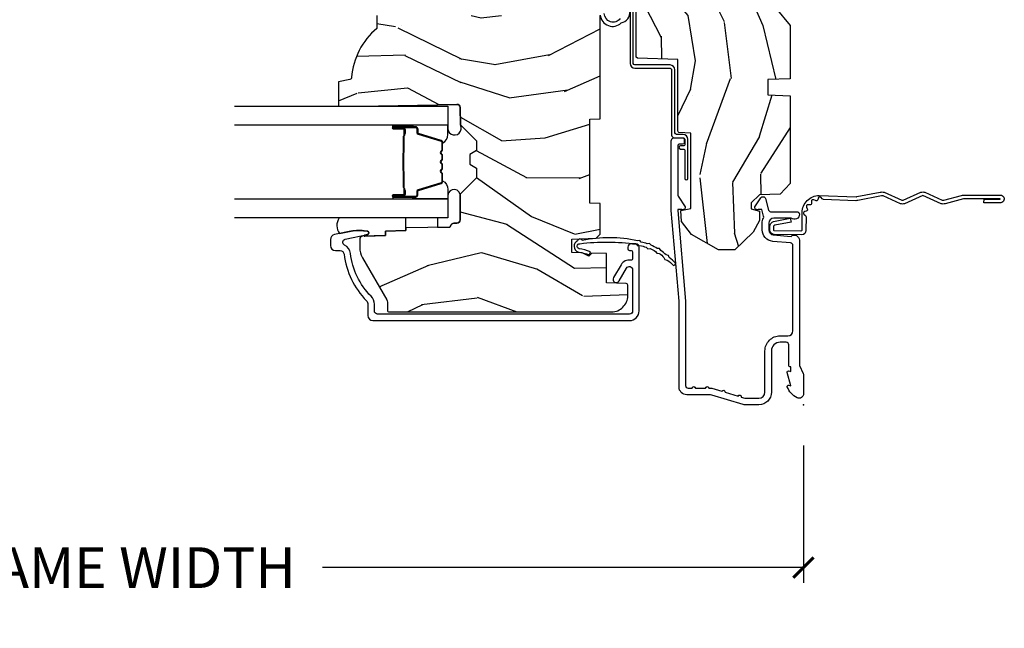
# Model space of a CAD drawing. Units: inches. Extents: x 1 to 131, y 0 to 64.
# Drawn here: x 55 to 61, y 52 to 56 of the extents above; entities that cross this region are included whole.
import ezdxf

# ---------------------------------------------------------------- set-up
doc = ezdxf.new("R2010")
doc.units = ezdxf.units.IN
doc.header["$LTSCALE"] = 0.1875
doc.header["$MEASUREMENT"] = 0
doc.layers.get('Defpoints').update_dxf_attribs({"color": 253})
for name, color, linetype in [('ZP-ANNO-DIMS-DWNLD', 2, 'Continuous'), ('ZP-SECT-ACCS', 165, 'Continuous'), ('ZP-SECT-ALUM', 63, 'Continuous'), ('ZP-SECT-GLAS', 153, 'Continuous'), ('ZP-SECT-SEAL', 8, 'Continuous'), ('ZP-SECT-WDHA', 11, 'Continuous'), ('ZP-SECT-WOOD', 104, 'Continuous'), ('ZP-SECT-WSTP', 40, 'Continuous')]:
    doc.layers.add(name, color=color, linetype=linetype)
doc.layers.add('ZP-ANNO-NPLT', color=7, linetype='Continuous', plot=False)
doc.styles.get("Standard").update_dxf_attribs({"font": 'arial.ttf'})
doc.dimstyles.new('Frame Make Height and Width', dxfattribs={"dimtxt": 0.25, "dimasz": 0.125, "dimexe": 0.09375, "dimexo": 0.25, "dimgap": 0.0875, "dimtad": 0, "dimdec": 4, "dimzin": 10, "dimdsep": 46, "dimlunit": 5, "dimtxsty": 'Standard', "dimblk1": 'ARCHTICK', "dimblk2": 'ARCHTICK', "dimsah": 1, "dimcen": 0.09, "dimclrd": 256, "dimclre": 256, "dimclrt": 255, "dimadec": 3, "dimazin": 2, "dimtfac": 0.75, "dimtdec": 4, "dimtofl": 0, "dimtmove": 2, "dimatfit": 3, "dimfxl": 1, "dimfrac": 2, "dimtolj": 1, "dimtzin": 0, "dimlwd": -1, "dimlwe": -1, "dimarcsym": 0})

# ---------------------------------------------------------------- blocks, each defined once
blk = doc.blocks.new('CS AS RES C CM ROG (11-16 IG) V J H S')
at = {"layer": 'ZP-SECT-WDHA'}
h = blk.add_hatch(dxfattribs=at)
h.set_pattern_fill('WOOD3', color=256, scale=2, angle=163, style=0, pattern_type=2)
h.set_pattern_definition([(158.2364, (4.229829508301804, -0.6757319148462173), (20.45396798290167, -8.344771374467806), [0.2408319999999999, -23.84235799999998]), (174.3099, (4.006163800965126, -0.586436610593502), (-8.235181511295936, 0.4263690944681484), [0.3059419999999999, -9.892097999999997]), (208, (3.701730071892853, -0.5561033845344668), (-0.5847435903937086, -1.91261010378108), [0.226274, -2.602152]), (209.8476, (3.501941838183128, -0.6623326727329087), (-35.54768828883149, -20.50272857977593), [0.4386340000000001, -43.42478999999999]), (175.9946, (3.12149146588294, -0.8806386832242623), (18.38297247813528, -1.437476743240211), [0.266834, -26.416494]), (163, (2.855309927049177, -0.8620003253541312), (-2.497352921371544, -1.327866102480597), [0.5, -1.5]), (153.5376999999999, (2.377157549067675, -0.7158144729927614), (8.978306718050995, -4.836323452587549), [0.24331, -11.922214]), (157.2893999999999, (4.071948787751523, -1.192136483066256), (16.6287403265194, -7.175302374271583), [0.200998, -19.898754]), (163, (3.886535270653368, -1.114536047002452), (-2.497352921371544, -1.327866102480597), [0.3, -1.7]), (191.3008, (3.599643843864456, -1.026824535585632), (-24.54716094300747, -5.043499394239721), [0.295296, -29.23434999999999]), (215.125, (3.310072568652884, -1.084690558192541), (10.57415813511433, 7.224071108844611), [0.45607, -22.347438]), (202.2893999999999, (2.93705342328306, -1.347096193016874), (-14.3993751268171, -6.054586024953077), [0.2842539999999999, -28.14108799999999]), (169.3402, (2.674039470121087, -1.454909274051217), (-15.88561928555968, 2.765334394382427), [0.362216, -17.748554]), (151.1113, (2.318074889785492, -1.387907650589554), (25.02229161617255, -13.92425483963839), [0.38833, -38.444646]), (156.2902000000001, (3.890678330823419, -1.785045431763343), (-16.62874768410002, 7.175289077572956), [0.3423439999999981, -33.89213999999976]), (166.3664999999999, (3.577229581984909, -1.647386861919088), (-31.18650071420278, 7.443263674111074), [0.3405879999999999, -33.71818599999999]), (196.6901, (3.246238530863024, -1.567106577432618), (4.409962367830814, 0.7431255040166734), [0.3605559999999999, -6.850547999999998]), (210.4896, (2.900872763129555, -1.670656017208408), (-25.55825994297176, -15.19129255384614), [0.325576, -32.232064]), (177.9314, (2.620316507684236, -1.83584738360053), (-22.79293410148564, 0.6943551067665475), [0.310484, -30.737866]), (163, (2.310035344517501, -1.824640252660756), (-2.497352921371544, -1.327866102480597), [0.24, -1.759999999999999]), (150.0053999999999, (2.080522203086374, -1.754471043527296), (-16.04400167334359, 9.087905524651102), [0.266834, -26.416494]), (163, (3.736326939210442, -0.1693178408906917), (-2.497352921371544, -1.327866102480597), [0, -2]), (26.15240000000001, (3.380850096123978, -0.3743451903572392), (-36.87554735843706, -18.00538888531859), [0.4386339999999985, -43.42478999999979]), (9.565100000000024, (3.189835720003486, -2.093622221005674), (2.497352076502218, 1.327869099233074), [0.178886, -4.293249999999998]), (351.1301, (3.366234217335403, -2.063897313284272), (12.0603996767767, -1.595852046107204), [0.2828419999999999, -13.859292]), (319.8014, (3.645694417193965, -2.107509200368113), (8.393559450670804, -6.748938448303023), [0.152316, -15.07923]), (189.5651, (3.380850096123978, -0.3743451903572392), (-2.497352076502219, -1.327869099233074), [0.223605999999999, -4.24852999999997]), (169.7098, (3.160351974459103, -0.4115013250089917), (17.79822734718652, -3.350093459302553), [0.3423439999999999, -33.89214]), (152.8752999999999, (2.823513489242756, -0.3503471356417833), (-30.7601241373409, 15.67848221527703), [0.5688579999999999, -56.31699199999999]), (152.6952, (4.294151283340795, -0.465344868534352), (-10.89091849633435, 5.421060729349781), [0.223605999999999, -22.13707199999988]), (178.5241, (4.095459105217841, -0.3627709032568305), (22.79293551970828, -0.6943538178398186), [0.37363, -36.989452]), (205.8789, (3.721952222598872, -0.3531475651529448), (31.88084594068392, 15.34964888471388), [0.3821, -37.827846]), (197.6951999999999, (3.378170247701319, -0.5199227243809688), (-23.21929303946757, -7.540852312839229), [0.316228, -31.306548]), (172.4623, (3.076904104300837, -0.6160409372264084), (-10.14779136076372, 1.011111546693648), [0.364966, -11.80056]), (156.4180999999999, (2.715092089870779, -0.5681654088839992), (31.344885410924, -13.76583238823936), [0.5234499999999995, -51.82155999999996]), (154.8699, (4.147965430979439, -0.9434972465158679), (10.89091361125098, -5.421068605812715), [0.2828419999999999, -13.859292]), (174.3099, (3.8918949674987, -0.8233809789549795), (-8.235181511295936, 0.4263690944681484), [0.3059419999999999, -9.892097999999997]), (205.5104, (3.587461238426413, -0.7930477528959444), (26.88614988798455, 12.69389479119331), [0.3255759999999984, -32.23206399999979]), (208, (3.293626321956281, -0.933265590074356), (-0.5847435903937086, -1.91261010378108), [0.367696, -2.460732]), (180.3539999999999, (2.968970442177976, -1.105888183396835), (27.20289793979688, 0.0487620292280626), [0.335262, -33.190848]), (159.6335000000001, (2.633715749797545, -1.107959713481861), (30.01700107381327, -11.26852463519537), [0.3405879999999984, -33.71818599999979]), (145.8972999999999, (2.314419566864557, -0.9894272387568676), (-17.37187083675603, 11.58525502309056), [0.2720299999999999, -26.930912]), (154.2538, (4.001779578618055, -1.421649624497391), (-12.80351945054413, 6.005821017315287), [0.2630579999999981, -26.04283399999988]), (177.9314, (3.764835210256592, -1.307380791030958), (-22.79293410148564, 0.6943551067665475), [0.310484, -30.737866]), (195.0053999999999, (3.454554047089857, -1.296173660091177), (11.31727641611973, 2.814114219735264), [0.3773599999999999, -18.490604]), (212.8991, (3.090062184237126, -1.393875665772512), (28.64036637139408, 18.43175097613516), [0.49679, -49.18217999999999]), (178.9454, (2.67294341453433, -1.663712527527188), (8.235181634652655, -0.4263644116476298), [0.291204, -14.269016]), (156.991, (2.381788346486857, -1.658352830681863), (-18.54135163249375, 7.760042155334037), [0.3820999999999997, -37.82784599999997]), (139.8013999999999, (2.030087407409808, -1.508999392648703), (-8.393559450670804, 6.748938448303024), [0.152316, -15.07923]), (153.5376999999999, (3.826356555784428, -1.995432478075208), (8.978306718050995, -4.836323452587549), [0.24331, -11.922214]), (173.008, (3.608538282542212, -1.887011078703231), (-22.20819262847394, 2.606951578708766), [0.345254, -34.18010000000001]), (200.4054, (3.265852363231402, -1.844982984455285), (-30.71134915766887, -11.52445423798903), [0.4280179999999982, -42.37384999999976]), (192.0546, (3.44943551242153, -0.0816063294738712), (-15.72724097270063, -3.557234008732985), [0.205912, -20.385348]), (173.7842999999999, (3.248063485875917, -0.1246098982200792), (32.35598179133584, -3.618064673815965), [0.4275519999999985, -42.32756599999979]), (155.875, (2.823025751993625, -0.0783181627135718), (12.80352490518391, -6.005810314090467), [0.4837359999999984, -15.64077999999995])])
edge = h.paths.add_edge_path()
edge.add_arc((4.389056198952257, -1.124999999998919), 0.1250000000010647, 270.0000000005341, 334.8498358746474)
edge.add_arc((5.181103620340646, -1.496868097944869), 0.7499999999977609, 107.4283039733489, 154.8498358749635, ccw=False)
edge.add_arc((4.937776250990179, -0.7217046584437128), 0.0624571182462919, 287.4154132025502, 360.6464405105027)
edge.add_line((5.000229394034459, -0.7209999999999895), (5.000250000001368, -0.0309999999999704))
edge.add_line((5.000250000001368, -0.0309999999999775), (4.969250000001377, 2.84e-14))
edge.add_line((4.969250000001377, 1.42e-14), (4.438250000001371, 0))
edge.add_line((4.438250000001371, 0), (4.434921417707609, -0.0809999990008308))
edge.add_line((4.434921417707609, -0.0809999990008237), (4.244000000000905, -0.0809999999999889))
edge.add_line((4.244000000000905, -0.0809999999999889), (4.234999999999086, -0.09699999999998))
edge.add_line((4.234999999999086, -0.09699999999998), (4.172000000000789, -0.09699999999998))
edge.add_line((4.172000000000789, -0.09699999999998), (4.162999999998955, -0.0809999999999889))
edge.add_line((4.162999999998955, -0.0809999999999889), (4.040350214322057, -0.0809999990008237))
edge.add_line((4.040350214322057, -0.0809999990008237), (3.962096613590201, -0.2959999999999638))
edge.add_line((3.962096613590201, -0.2959999999999638), (3.914403386412541, -0.2959999999999638))
edge.add_line((3.914403386412541, -0.2959999999999638), (3.836149785680699, -0.0809999990008237))
edge.add_line((3.836149785680699, -0.0809999990008237), (2.947282930714518, -0.0809999990008237))
edge.add_line((2.947282930714518, -0.0809999990008237), (2.871763963070716, -0.1709999999999638))
edge.add_line((2.871763963070716, -0.1709999999999638), (2.439507823335897, -0.1709999999999638))
edge.add_line((2.439507823335897, -0.1709999999999638), (2.332250000001604, -0.0809999999999889))
edge.add_line((2.332250000001604, -0.0809999999999889), (2.005069066192245, -0.0809999999999889))
edge.add_line((2.005069066192245, -0.0809999999999889), (2.000250000001269, -0.2189999999999657))
edge.add_line((2.000250000001269, -0.2189999999999657), (1.906250000002128, -0.2189999999999657))
edge.add_line((1.906250000002128, -0.2189999999999657), (1.901430933811152, -0.0809999999999889))
edge.add_line((1.901430933811152, -0.0809999999999889), (1.361160109751235, -0.0809999999999889))
edge.add_line((1.361160109751235, -0.0809999999999889), (1.296996340954446, -0.1429622312750212))
edge.add_line((1.296996340954446, -0.1429622312750212), (1.29256008431761, -0.2700000000009481))
edge.add_line((1.29256008431761, -0.2700000000009481), (1.242560084316519, -0.3216024576007612))
edge.add_line((1.242560084316519, -0.3216024576007612), (1.206605420733307, -0.321602457600747))
edge.add_line((1.206605420733307, -0.321602457600747), (1.191190997646597, -0.2699999999999818))
edge.add_line((1.191190997646597, -0.2699999999999818), (1.134131723421727, -0.269999999999996))
edge.add_line((1.134131723421727, -0.269999999999996), (1.061622111372653, -0.3086869719710705))
edge.add_line((1.061622111372653, -0.3086869719710705), (0.9532293940344622, -0.4220000000000113))
edge.add_line((0.9532293940344622, -0.4220000000000113), (0.953229394034464, -0.5235500000000215))
edge.add_line((0.9532293940344622, -0.5235500000000286), (1.048250000002152, -0.6897999999999698))
edge.add_line((1.048250000002152, -0.6897999999999627), (1.12825000000215, -0.7502214903220477))
edge.add_line((1.12825000000215, -0.7502214903220477), (1.196532032304897, -0.7537999999999841))
edge.add_line((1.196532032304897, -0.7537999999999841), (1.207250000002144, -0.6937999999999535))
edge.add_line((1.207250000002144, -0.6937999999999535), (1.671750000002145, -0.6937999999999535))
edge.add_line((1.671750000002145, -0.6937999999999535), (1.675586249445668, -0.7669999999999391))
edge.add_arc((1.690678198063192, -0.7589080513824343), 0.0171244429253089, 208.1991648361514, 241.8008351638481)
edge.add_line((1.682586249445673, -0.7739999999999441), (2.123250000002141, -0.7739999999999441))
edge.add_line((2.123250000002141, -0.7739999999999441), (2.131910350836104, -1.021999999999934))
edge.add_line((2.131910350836104, -1.021999999999934), (2.138910350836109, -1.028999999999939))
edge.add_line((2.138910350836109, -1.028999999999939), (2.527676065901456, -1.028999999999939))
edge.add_line((2.527676065901456, -1.028999999999939), (2.556250000002204, -1.093000000000017))
edge.add_line((2.556250000002204, -1.093000000000017), (2.805767439191495, -1.092999999999989))
edge.add_line((2.805767439191495, -1.092999999999989), (2.811250000000963, -1.249999999999985))
edge.add_line((2.811250000000963, -1.249999999999985), (3.123684362372241, -1.249999999999985))
edge.add_line((3.123684362372241, -1.249999999999985), (3.12916692318171, -1.092999999999989))
edge.add_line((3.12916692318171, -1.092999999999989), (3.531485413592545, -1.092999999999989))
edge.add_line((3.531485413592545, -1.092999999999989), (3.533650501300453, -1.030999999999977))
edge.add_line((3.533650501300453, -1.030999999999977), (3.670684895338435, -1.030999999999977))
edge.add_line((3.670684895338435, -1.030999999999977), (3.677250000002782, -0.8429999999999893))
edge.add_line((3.677250000002782, -0.8429999999999893), (3.882229394034464, -0.8430000000000035))
edge.add_line((3.882229394034464, -0.8430000000000035), (3.882229394034464, -0.8330000000000055))
edge.add_line((3.882229394034464, -0.8330000000000126), (3.992229394034449, -0.8330000000000126))
edge.add_line((3.992229394034449, -0.8330000000000126), (3.992229394034449, -0.8430000000000177))
edge.add_line((3.992229394034449, -0.8430000000000177), (4.067250000002184, -0.8429999999999964))
edge.add_line((4.067250000002186, -0.8429999999999893), (4.073815104666518, -1.030999999999977))
edge.add_line((4.073815104666518, -1.030999999999977), (4.178805517824311, -1.030999999999977))
edge.add_line((4.178805517824311, -1.030999999999977), (4.185485413591177, -1.222287187078876))
edge.add_line((4.185485413591177, -1.222287187078876), (4.233485413591861, -1.249999999999985))
edge.add_line((4.233485413591861, -1.249999999999985), (4.389056198953422, -1.249999999999985))
h = blk.add_hatch(dxfattribs=at)
h.set_pattern_fill('WOOD3', color=256, scale=2, angle=73, pattern_type=2)
h.set_pattern_definition([(68.23640000000003, (0.5829015660239918, -5.691433307266123), (-8.34477137446781, -20.45396798290167), [0.240832, -23.842358]), (84.30990000000001, (0.6721968702767072, -5.467767599929452), (0.42636909446815, 8.235181511295936), [0.305942, -9.892097999999997]), (118, (0.7025300963357495, -5.163333870857176), (-1.912610103781079, 0.5847435903937088), [0.226274, -2.602152]), (119.8476, (0.5963008081373005, -4.963545637147454), (-20.50272857977592, 35.5476882888315), [0.4386339999999995, -43.42478999999992]), (85.9946, (0.3779947976459539, -4.583095264847266), (-1.437476743240215, -18.38297247813528), [0.2668339999999994, -26.41649399999997]), (73, (0.3966331555160849, -4.316913726013513), (-1.327866102480597, 2.497352921371544), [0.5, -1.5]), (63.53769999999998, (0.5428190078774549, -3.838761348031994), (-4.836323452587551, -8.978306718050995), [0.24331, -11.922214]), (67.28939999999999, (0.0664969978039523, -5.533552586715845), (-7.175302374271586, -16.6287403265194), [0.200998, -19.898754]), (73, (0.1440974338677563, -5.348139069617694), (-1.327866102480597, 2.497352921371544), [0.3, -1.7]), (101.3008, (0.231808945284584, -5.061247642828782), (-5.043499394239715, 24.54716094300748), [0.295296, -29.23435]), (125.125, (0.1739429226776679, -4.77167636761721), (7.224071108844608, -10.57415813511433), [0.45607, -22.347438]), (112.2894, (-0.0884627121466508, -4.398657222247376), (-6.054586024953073, 14.3993751268171), [0.2842539999999995, -28.14108799999997]), (79.34020000000001, (-0.1962757931810017, -4.135643269085417), (2.76533439438243, 15.88561928555967), [0.362216, -17.748554]), (61.11129999999999, (-0.1292741697193378, -3.779678688749811), (-13.92425483963839, -25.02229161617254), [0.38833, -38.444646]), (66.29019999999998, (-0.5264119508931345, -5.352282129787749), (7.175289077572959, 16.62874768410002), [0.342344, -33.89214000000001]), (76.3665, (-0.3887533810488719, -5.038833380949228), (7.44326367411108, 31.18650071420278), [0.340588, -33.718186]), (106.6901, (-0.3084730965624089, -4.707842329827339), (0.7431255040166725, -4.409962367830814), [0.360556, -6.850547999999999]), (120.4895999999999, (-0.4120225363381849, -4.362476562093881), (-15.19129255384613, 25.55825994297176), [0.325576, -32.232064]), (87.9314, (-0.577213902730307, -4.081920306648559), (0.6943551067665528, 22.79293410148564), [0.310484, -30.737866]), (73, (-0.5660067717905406, -3.771639143481827), (-1.327866102480597, 2.497352921371544), [0.24, -1.759999999999999]), (60.00539999999999, (-0.4958375626570728, -3.5421260020507), (9.087905524651106, 16.04400167334359), [0.266834, -26.416494]), (73, (1.089315639979531, -5.197930738174772), (-1.327866102480597, 2.497352921371544), [0, -2]), (296.1524, (0.884288290512984, -4.842453895088304), (-18.00538888531858, 36.87554735843706), [0.4386340000000001, -43.42478999999999]), (279.5651, (-0.8349887401354578, -4.651439518967819), (1.327869099233074, -2.497352076502218), [0.1788859999999997, -4.29324999999999]), (261.1301, (-0.8052638324140559, -4.827838016299725), (-1.595852046107206, -12.06039967677669), [0.282842, -13.859292]), (229.8014, (-0.8488757194978973, -5.107298216158284), (-6.748938448303023, -8.393559450670804), [0.152316, -15.07923]), (99.56509999999996, (0.884288290512984, -4.842453895088304), (-1.327869099233074, 2.497352076502219), [0.2236059999999999, -4.248529999999998]), (79.7098, (0.8471321558612316, -4.621955773423422), (-3.350093459302556, -17.79822734718652), [0.342344, -33.89214000000001]), (62.87529999999996, (0.9082863452284328, -4.285117288207082), (15.67848221527704, 30.76012413734089), [0.568858, -56.316992]), (62.69520000000002, (0.7932886123358572, -5.755755082305128), (5.421060729349783, 10.89091849633434), [0.223606, -22.137072]), (88.5241, (0.8958625776133857, -5.557062904182167), (-0.6943538178398221, -22.79293551970828), [0.37363, -36.989452]), (115.8789, (0.9054859157172643, -5.183556021563202), (15.34964888471387, -31.88084594068392), [0.3821, -37.827846]), (107.6952, (0.7387107564892404, -4.839774046665638), (-7.540852312839224, 23.21929303946757), [0.316228, -31.306548]), (82.4623, (0.6425925436438149, -4.538507903265159), (1.01111154669365, 10.14779136076372), [0.364966, -11.80056]), (66.41809999999998, (0.6904680719862171, -4.176695888835102), (-13.76583238823937, -31.34488541092399), [0.52345, -51.82155999999999]), (64.86989999999992, (0.3151362343543411, -5.609569229943758), (-5.421068605812717, -10.89091361125097), [0.282842, -13.859292]), (84.30990000000001, (0.4352525019152296, -5.353498766463019), (0.42636909446815, 8.235181511295936), [0.305942, -9.892097999999997]), (115.5104, (0.4655857279742719, -5.049065037390743), (12.6938947911933, -26.88614988798455), [0.325576, -32.232064]), (118, (0.3253678907958601, -4.755230120920614), (-1.912610103781079, 0.5847435903937088), [0.367696, -2.460732]), (90.35399999999986, (0.1527452974733876, -4.430574241142309), (0.0487620292280573, -27.20289793979688), [0.335262, -33.190848]), (69.63350000000003, (0.1506737673883549, -4.095319548761867), (-11.26852463519538, -30.01700107381326), [0.340588, -33.718186]), (55.89729999999996, (0.2692062421133414, -3.776023365828891), (11.58525502309056, 17.37187083675603), [0.27203, -26.930912]), (64.2538, (-0.1630161436271749, -5.463383377582388), (6.005821017315287, 12.80351945054413), [0.263058, -26.042834]), (87.9314, (-0.048747310160735, -5.226439009220911), (0.6943551067665528, 22.79293410148564), [0.310484, -30.737866]), (105.0054, (-0.0375401792209687, -4.916157846054179), (2.814114219735262, -11.31727641611973), [0.37736, -18.490604]), (122.8991, (-0.135242184902296, -4.551665983201463), (18.43175097613515, -28.64036637139408), [0.49679, -49.18217999999999]), (88.94539999999999, (-0.4050790466569652, -4.134547213498649), (-0.4263644116476313, -8.235181634652655), [0.291204, -14.269016]), (66.99100000000001, (-0.3997193498116473, -3.843392145451183), (7.760042155334039, 18.54135163249375), [0.3821, -37.827846]), (49.80139999999996, (-0.2503659117784878, -3.491691206374138), (6.748938448303025, 8.393559450670802), [0.152316, -15.07923]), (63.53769999999998, (-0.7367989972049998, -5.287960354748747), (-4.836323452587551, -8.978306718050995), [0.24331, -11.922214]), (83.008, (-0.6283775978330084, -5.070142081506528), (2.60695157870877, 22.20819262847393), [0.345254, -34.18010000000001]), (110.4054, (-0.586349503585069, -4.727456162195732), (-11.52445423798903, 30.71134915766887), [0.428018, -42.37384999999999]), (102.0546, (1.177027151396345, -4.911039311385863), (-3.557234008732981, 15.72724097270063), [0.205912, -20.385348]), (83.78429999999999, (1.134023582650129, -4.709667284840243), (-3.618064673815971, -32.35598179133584), [0.4275519999999995, -42.32756599999992]), (65.87499999999999, (1.180315318156644, -4.284629550957948), (-6.00581031409047, -12.80352490518391), [0.483736, -15.64078])])
edge = h.paths.add_edge_path()
edge.add_line((2.394000000000001, -2.625000000000142), (2.314999999999987, -2.625000000000142))
edge.add_arc((1.979560218673395, -2.343355041319625), 0.4379996913772642, 274.50748226164416, 319.98220686172976, ccw=False)
edge.add_arc((2.01516113943401, -2.794953640552151), 0.014999999999886, 94.50748226164328, 168.000000001791)
edge.add_line((2.00048892542301, -2.791834965190375), (1.985999999999958, -2.860000000000137))
edge.add_line((1.985999999999958, -2.860000000000141), (1.83991674797728, -2.860000000000141))
edge.add_line((1.839916747977294, -2.860000000000141), (1.837734864861264, -2.734999999999983))
edge.add_line((1.837734864861257, -2.734999999999985), (1.84825159458073, -2.132496957890543))
edge.add_arc((1.828254640677609, -2.132147909761783), 0.0200000000000002, 358.9999999999958, 448.9999999999958)
edge.add_line((1.828603688806349, -2.112150955858666), (1.721756493037485, -2.110285931119122))
edge.add_line((1.721756493037485, -2.110285931119122), (1.623970562151082, -2.012499999999757))
edge.add_line((1.623970562151082, -2.012499999999747), (1.563970562151105, -2.012499999999747))
edge.add_line((1.563970562151109, -2.012499999999747), (1.540299201114336, -2.053499999999743))
edge.add_line((1.540299201114333, -2.053499999999743), (1.480299201114327, -2.053499999999747))
edge.add_line((1.48029920111433, -2.053499999999758), (1.456627840077558, -2.012499999999757))
edge.add_line((1.456627840077555, -2.012499999999747), (1.396627840077577, -2.012499999999747))
edge.add_line((1.396627840077581, -2.012499999999747), (1.296627836089925, -2.112500003987403))
edge.add_line((1.296627836089921, -2.112500003987406), (1.137336894602146, -2.11250000398741))
edge.add_arc((1.137336894602139, -2.132500003987416), 0.0200000000000023, 89.99999999999555, 178.9999999999882)
edge.add_line((1.117339940699022, -2.132150955858662), (1.117000779631464, -2.151581480405669))
edge.add_arc((1.097003825728332, -2.151232432276927), 0.0200000000000001, 300.00000000000506, 359.000000000011, ccw=False)
edge.add_line((1.107003825728323, -2.168552940352611), (1.09408233529999, -2.176013166329738))
edge.add_line((1.094082335299997, -2.176013166329738), (1.089369697588519, -2.446000000000136))
edge.add_line((1.089369697588519, -2.44600000000014), (1.073369697588514, -2.44600000000014))
edge.add_line((1.073369697588514, -2.44600000000014), (1.068970756399284, -2.571969194071453))
edge.add_line((1.068970756399291, -2.571969194071456), (1.042608426369117, -2.571969194071456))
edge.add_line((1.04260842636911, -2.571969194071456), (1.037118476505771, -2.711027818668352))
edge.add_arc((1.017134044533047, -2.710238845457269), 0.0200000000000009, 269.9999999999969, 357.739171601705, ccw=False)
edge.add_line((1.017134044533047, -2.730238845457265), (0.9681609280672134, -2.730238845457261))
edge.add_arc((0.9681609280672169, -2.60523884545725), 0.125000000000004, 239.9999999999999, 269.9999999999974, ccw=False)
edge.add_line((0.9056609280672169, -2.713492020930317), (0.6468716924216765, -2.564079986066991))
edge.add_arc((0.631371692421677, -2.5909267735843), 0.0309999999999979, 59.99999999999829, 90.00000000028173)
edge.add_line((0.6313716924215349, -2.559926773584308), (0.5819999999995566, -2.559926773584555))
edge.add_arc((0.581999999999507, -2.549926773584559), 0.0099999999999993, 179.9999999999669, 270.0000000002761, ccw=False)
edge.add_line((0.5719999999995018, -2.549926773584545), (0.5719999999998961, -1.179832521472429))
edge.add_arc((0.665749999999985, -1.179832521472462), 0.0937500000000946, 132.8030407179089, 179.9999999999794, ccw=False)
edge.add_arc((0.6708325214724731, -1.174749999999988), 0.0937499999999156, 89.9999999999983, 137.1969592791677, ccw=False)
edge.add_line((0.6708325214724731, -1.081000000000074), (0.7374418291857907, -1.08099999999999))
edge.add_arc((0.7374418291858085, -1.090999999999993), 0.0100000000000002, 1.9999999999923261, 90.00000000007122, ccw=False)
edge.add_line((0.7474357374559979, -1.090651005032967), (0.7516733377372944, -1.211999999999985))
edge.add_line((0.7516733377372838, -1.211999999999989), (0.930561918429813, -1.211999999999989))
edge.add_line((0.930561918429813, -1.211999999999989), (0.933691385289709, -1.301616206554548))
edge.add_line((0.9336913852897161, -1.301616206554541), (0.9150000422557091, -1.320307549543908))
edge.add_line((0.9150000422557091, -1.320307549543912), (0.9357674110146341, -1.361065805641382))
edge.add_line((0.9357674110146341, -1.361065805641388), (0.9380000422557124, -1.424999999999931))
edge.add_line((0.9380000422557053, -1.424999999999926), (1.019999999999988, -1.424999999999926))
edge.add_line((1.019999999999992, -1.424999999999926), (1.025238647130535, -1.27498477067612))
edge.add_line((1.025238647130546, -1.274984770676127), (1.051111134529321, -1.249999999999992))
edge.add_line((1.051111134529318, -1.249999999999985), (1.238731214132116, -1.249999999999985))
edge.add_line((1.238731214132112, -1.249999999999985), (1.241000000000543, -1.314969526772966))
edge.add_line((1.24100000000055, -1.314969526772969), (1.757000000000541, -1.314969526772969))
edge.add_line((1.757000000000541, -1.314969526772969), (1.759268785868975, -1.249999999999989))
edge.add_line((1.759268785868965, -1.249999999999985), (2.393999999999998, -1.249999999999985))
edge.add_line((2.394000000000001, -1.249999999999985), (2.394000000000001, -2.625000000000135))
at = {"layer": 'ZP-ANNO-NPLT'}
blk.add_point((-3.6e-15, 1.42e-14), dxfattribs=at)
at = {"layer": 'ZP-SECT-ALUM'}
for points in [[(1.013289780828426, -0.0250000000000199), (0.2498416051627537, -0.0250000000000199, -0.1051042352656914), (0.2433338188735483, -0.023616727322306), (0.1933966621308904, -0.0013832726777423, 0.1051042352657003), (0.1868888758416851, -1.42e-14), (0.0682897808284331, -1.42e-14, 0.560205502864254), (0.0442392737230186, -0.0392708234431893, 0.1875261658577753), (0.1118401110625022, -0.0995573712749831, 0.5801720142759477), (0.1211834350995211, -0.0917844627563227), (0.1187528624009921, -0.0779999999999888), (0.2004886068952594, -0.0997643013284773, 0.5481110662879197), (0.209183435099515, -0.0917844627563227), (0.206752862400986, -0.0779999999999888), (0.2342897808284299, -0.0779999999999888), (0.2342897808284015, -0.0830000000000269, 0.4142135623730984), (0.2412897808284065, -0.0900000000000319), (0.3692897808284208, -0.0900000000000319, -0.4142135623730951), (0.3852897808284119, -0.106000000000023), (0.3852897808284119, -0.1439999999999912, -0.4142135623730869), (0.3322897808284146, -0.1969999999999885), (0.0792897808284288, -0.1969999999999885, 0.4142135623730866), (0.0012897808284258, -0.2749999999999915), (0.0012897808284258, -0.3575219217105428, 0.0726790106845496), (0.0032550852896343, -0.3709709438954007), (0.0607808815162052, -0.5635988303752982, -0.0726790106845505), (0.0632897808284092, -0.5807677948666168), (0.0632897808284234, -0.7186422509999347, 0.4142135623730951), (0.1102897808284204, -0.7656422509999317), (0.6372897808289757, -0.7656422509999317), (1.195289780828414, -0.813999999999993), (1.623257729217083, -0.813999999999993, 0.4142135623730951), (1.643257729217094, -0.7939999999999828), (1.643257729217094, -0.7439999999999856, 0.414213562373095), (1.633257729217103, -0.7339999999999947), (1.613257729217092, -0.7339999999999947, 0.4142135623731991), (1.603257729217101, -0.7439999999999856), (1.603257729217073, -0.7639999999999958, -0.4142135623731015), (1.593257729217082, -0.7740000000000009), (1.291625826208228, -0.7739999999999867, -0.1449930994916204), (1.282911601647992, -0.7714187290871024), (1.217458971879221, -0.7289132943205346, 0.4318331073882776), (1.203315465557647, -0.7323643973235506), (1.199851214157273, -0.7452931595599352, 0.1392124696178829), (1.201051279057548, -0.7489238092069428, -0.150084110672032), (1.202257729217091, -0.7528525214954982), (1.202257729217091, -0.7739999999999867), (1.196078005098808, -0.7739999999999867), (0.6380780050978352, -0.7256422509999112), (0.119289780828435, -0.7256422509999254, -0.4142135623730951), (0.1032897808284439, -0.7096422509999343), (0.103289780828387, -0.6849999999999881, 1), (0.103289780828387, -0.6649999999999922), (0.1032897808284012, -0.6019999999999897, 1), (0.1032897808284012, -0.5819999999999937), (0.1032897808284012, -0.5684928820533628, 0.0726790106845095), (0.1026207410118154, -0.563914491522354), (0.084005913774643, -0.5015818501146329, 1), (0.0782829256108748, -0.482418149885362), (0.0541422230713913, -0.40158185011461, 1), (0.0484192349076231, -0.3824181498853534), (0.0419588206450037, -0.3607851430115545, -0.0726790106846441), (0.0412897808284178, -0.3562067524805315), (0.0412897808284178, -0.2750000000000057, -0.4142135623730951), (0.0792897808284288, -0.2369999999999948), (0.3322897808284146, -0.2369999999999948, 0.4142135623730951), (0.425289780828404, -0.1440000000000055), (0.425289780828404, -0.0960000000000037, -0.4142135623729215), (0.4562897808284099, -0.0650000000000262), (0.9804446687903798, -0.0650000000000262, -0.388878731852959), (0.996383783959839, -0.0796055081160603), (1.005971014771784, -0.1891880577351088, 0.3888787318529566), (1.076700838336289, -0.2540000000000049), (1.117289780828411, -0.2540000000000049, 0.1163220917973886), (1.149013941006312, -0.2465183253952006, -0.1832627780160805), (1.160304152246919, -0.245377500996014), (1.202556014036513, -0.2566988532412466), (1.202556014036513, -0.2743669520076821, -0.146005835310381), (1.201411537922421, -0.2782026840136211), (1.20127291626947, -0.2784143000490218, 0.1576465563116275), (1.200135689009226, -0.2825685150407224), (1.203274673940892, -0.2942833662899602, 0.4538198225758265), (1.217757256698586, -0.2983867056794764), (1.273158802673332, -0.2624085210485987, 0.6494075931975721), (1.268493953688544, -0.2329558237051685), (1.198701882413256, -0.2142550945688697, -0.3912097814678181), (1.187109064135977, -0.1958944824795878, 0.0456882255566395), (1.188289780828409, -0.1829999999999643), (1.188289780828409, -0.0400000000000063, 0.4222476712527851), (1.172879551341093, -0.0250056106570753, 0.6392693330848028), (1.148289780828417, -0.0756214168703764), (1.148289780828417, -0.1830000000000069, -0.4142135623730951), (1.117289780828411, -0.2140000000000128), (1.076700838336289, -0.2140000000000128, -0.388878731853015), (1.045818802695446, -0.1857018280251879), (1.036289780828422, -0.0767846096908613, 0.6500495232070403)], [(0.6685909705330424, -2.660293485613024, 0.165627297954375), (0.9317990290614339, -2.78696632656289, -0.2563212524635104), (0.9826180368114557, -2.823408713789405, 0.7192332048841057), (1.020252969036643, -2.818752849174913), (1.048065919435952, -2.682021133648063, -0.8280232348768887), (1.067713320049858, -2.682277957418421), (1.069278702844396, -2.691155684402275, -0.0940779973919178), (1.068059841807919, -2.784400367491471), (1.047575045513152, -2.885106020771303, -0.3565864654661733), (1.017197143925553, -2.909926773585951), (0.9800001072216097, -2.909926773585951, -0.4142135623730533), (0.949000107221618, -2.878926773585945), (0.9490001072216465, -2.851496759834006, 0.3794093514737466), (0.9269996925443528, -2.826677362422017, -0.1656272979548743), (0.6405503043426783, -2.688819281654929, 0.1966844660413117), (0.6188187880470047, -2.67992677358616), (0.550000053611992, -2.679926773586174, -0.4142135623731537), (0.5190000000024177, -2.6489267199766), (0.5190000000024177, -1.071000000001532, -0.4142135623730973), (0.5790000000024201, -1.01100000000153), (0.970000000002411, -1.011000000001544, -0.4142135623730933), (0.9900000000024213, -1.03100000000154), (0.9900000000024213, -1.060999999859049, -0.4142135623730951), (0.970000000049918, -1.080999999811552), (0.9600000000974198, -1.080999999811538, -0.4142135623729651), (0.9500000000974146, -1.070999999811547), (0.9500000000974146, -1.060999999859049, 0.4142135623728384), (0.9400000002399586, -1.051000000001579), (0.9004010313348622, -1.051000000001536, 0.4568502517471219), (0.890503598148765, -1.062428571430103, -0.3041143980152859), (0.8616183195868067, -1.122670024635766), (0.7827506271980802, -1.169223341546285, -1), (0.7624177468282874, -1.134776658456786), (0.8412854392170139, -1.088223341546282, 0.7635064937496834), (0.8311189990321103, -1.051000000001536), (0.5790000000024201, -1.051000000001536, 0.4142135623730888), (0.559000000002424, -1.071000000001532), (0.5590000000023956, -2.619926773584367, 0.4142135623741301), (0.5790000000024769, -2.639926773584377), (0.6188187880486816, -2.63992677358415, -0.1966844660439418)], [(1.709984864952101, -2.385699067627484), (1.709984864952101, -2.524794798081217, -0.9999999999999998), (1.696930400513789, -2.524794798081217), (1.696930400513789, -2.459012482675888, 0.416771853806601), (1.691865083862065, -2.453991177531662), (1.669812894049922, -2.454003036758393), (1.66977345582006, -2.449483862168762), (1.69182564564505, -2.449472002872568, -0.4201263052796784), (1.701449125277743, -2.459121421830019), (1.701449125276095, -2.524903737233302, 1.002725458719853), (1.705465517422165, -2.524674927330323), (1.705465517422165, -2.385699068430909, 0.4142135623730951), (1.697933272877943, -2.378166823886743), (1.676038211210308, -2.37816682393506, -0.3298022794591096), (1.664993633029606, -2.369992670917298), (1.62203378283419, -2.229477332130016, 0.3295046441653758), (1.615312693789345, -2.22450860042349), (1.568758924125059, -2.224508602532552, 0.1722806760177123), (1.565591987889259, -2.225633184720351), (1.557247102407128, -2.232414889168666, -0.3551009731072325), (1.545212744539693, -2.232414889201692), (1.53686785902391, -2.22563318468488, 0.1722806760177125), (1.533700922750821, -2.224508602532552), (1.511513865588991, -2.224508602532552, 0.172280676017769), (1.508346929353191, -2.225633184720351), (1.500002043871059, -2.232414889168666, -0.3551009731072325), (1.487967686003624, -2.232414889201692), (1.479622800487899, -2.22563318468488, 0.1722806760200315), (1.476455864214752, -2.224508602532552), (1.454268807052979, -2.224508602532552, 0.1722806760198614), (1.451101870817122, -2.225633184720351), (1.442756985334991, -2.232414889168666, -0.355100973105933), (1.430722627467556, -2.232414889201692), (1.42237774195183, -2.22563318468488, 0.1722806760200315), (1.419210805678684, -2.224508602532552), (1.372951416827955, -2.224508602532552, 0.3414369539308265), (1.36591784743808, -2.229469599304565), (1.322955825675872, -2.369992040860694, -0.3300455906606043), (1.311930180364694, -2.378159672974589), (1.290029737862422, -2.378159672974589, 0.4142135623730951), (1.282497493318199, -2.385691917518812), (1.282497493402271, -2.52479383907584, 0.9651260379546007), (1.286523544109964, -2.524936780087415), (1.286523544094958, -2.459155423709859, -0.4211752697164891), (1.29614599736163, -2.449472575292162), (1.31819784488135, -2.449484434549589), (1.318158411572593, -2.454003036789032), (1.296106564130692, -2.453991177516257, 0.416771853806601), (1.291041247501592, -2.459012482675888), (1.291041247575488, -2.52479383907584, -0.9999999999999998), (1.277984864952085, -2.52479383907584), (1.277984864952085, -2.385698635778823, -0.4142135623730951), (1.290036456222818, -2.373647044508032), (1.311930180364694, -2.373647044508032, 0.3297505471402869), (1.318636797303721, -2.368684409117207), (1.361598819148294, -2.228161967505542, -0.3297505471402651), (1.37264360501808, -2.219989255805984), (1.419210805678684, -2.219989255805984, -0.1722806760197857), (1.42522798459765, -2.2221259618955), (1.433572870180224, -2.2289076664442, 0.3551009731077703), (1.439906742689171, -2.228907666379285), (1.448251628204896, -2.222125961962916, -0.1722806760197489), (1.454268807052979, -2.219989255805984), (1.476455864214752, -2.219989255805984, -0.1722806760185973), (1.482473043133662, -2.222125961895443), (1.490817928716293, -2.2289076664442, 0.3551009731077703), (1.497151801225239, -2.228907666379285), (1.505496686740965, -2.222125961962916, -0.1722806760185973), (1.511513865588991, -2.219989255805984), (1.533700922750764, -2.219989255805984, -0.1722806760185973), (1.53971810166973, -2.222125961895443), (1.548062987252361, -2.2289076664442, 0.3551009731077703), (1.554396859761308, -2.228907666379285), (1.562741745277033, -2.222125961962916, -0.1722806760185609), (1.568758924125059, -2.219989255805984), (1.615312693789345, -2.219989255805984, -0.3297505471402229), (1.626357479753092, -2.228161967501222), (1.669316136596531, -2.368673402804716, 0.3297505471402911), (1.676038211210308, -2.373647476408194), (1.697933273681368, -2.373647476356751, -0.4142135623730951)], [(1.437892456246057, -2.461786249218931, 0.0737101296872465), (1.443918636000542, -2.462539580605806), (1.544446426647024, -2.462539580605806, 0.073710129675381), (1.55047260639952, -2.461786249211542, -0.0737198097653179), (1.556498017917814, -2.461033131697007), (1.648718991551728, -2.461033131697007, 0.1259206135141558), (1.654783766881219, -2.458492805568283, -0.1392687590281436), (1.661173151114095, -2.456011635334192), (1.691302129290985, -2.456011635334192), (1.691302129290985, -2.454003036789032), (1.661173151088458, -2.454003036746058, 0.1435916317222678), (1.653569446341062, -2.456893065236755, -0.1226443886257352), (1.648565922690064, -2.459024533151847), (1.556520414401742, -2.459024533151847, 0.0734608770266315), (1.549933927410048, -2.459851231632484, -0.0740101665154778), (1.544469898854853, -2.460530982060703), (1.443895163792884, -2.460530982060703, -0.0740106864415339), (1.438431172499459, -2.459851241997995, 0.073460449085442), (1.431844648245597, -2.459024533151847), (1.339799139957559, -2.459024533151847, -0.1218042964113589), (1.334825385733889, -2.456915467990114, 0.1322005262836391), (1.327594479825162, -2.454003036789032), (1.297465501648272, -2.454003036789032), (1.297465501648272, -2.456011635334192), (1.327594479825162, -2.456011635334192, -0.1249845848041735), (1.333620275396693, -2.458522383417431, 0.1249845745311431), (1.339646071095895, -2.461033131697007), (1.431867044729752, -2.461033131697007, -0.0737198097497836)]]:
    blk.add_lwpolyline(points, format="xyb", close=True, dxfattribs=at)
at = {"layer": 'ZP-SECT-GLAS', "flags": 128}
for points in [[(1.268234864930768, -3.499979226160988), (1.268234864930771, -2.187500003987366), (1.150234864930776, -2.187500003987366), (1.150234864930773, -3.49997692070309)], [(1.837734864930776, -3.499990352926005), (1.837734864930776, -2.187500003987366), (1.719734864930781, -2.187500003987366), (1.719734864930781, -3.499988047468107)]]:
    blk.add_lwpolyline(points, dxfattribs=at)
at = {"layer": 'ZP-SECT-SEAL'}
for points in [[(1.150234864930805, -2.252125002990652), (1.092771306205616, -2.251121972842113), (1.094082335299997, -2.176013166329738), (1.107003825728323, -2.168552940352611, 0.2632798109995701), (1.117000779631464, -2.151581480405667), (1.117339940699022, -2.132150955858662, -0.4119966419620737), (1.137536894671722, -2.112500003987463), (1.29682783615949, -2.112500003987463, -0.996830008697241), (1.275234864930791, -2.18750000398748), (1.150234864930791, -2.18750000398748)], [(1.8461461753167, -2.253116346742032, -0.6920436136219794), (1.837734864930848, -2.252969526773114), (1.837734864930848, -2.187500003987423), (1.712734864930848, -2.187500003987423, -1.478507611848236), (1.721756493037457, -2.11028593111915), (1.828603688806321, -2.112150955858666, -0.4142135623730824), (1.848251594580698, -2.132496957890552)], [(1.361612250151093, -2.228161535652503, -0.3297505471402128), (1.372657036114841, -2.219988823957322), (1.378785551159634, -2.219988823957322, 0.2670543046207723), (1.324546798768945, -2.187499572138648), (1.268234864930828, -2.187499572138648), (1.268234864930771, -2.40382873687426), (1.277984864952141, -2.40382873687426), (1.277984864952085, -2.385698635778823, -0.4142135623730951), (1.290036456222818, -2.373647044508032), (1.311931518693878, -2.373647044559533, 0.329750547140257), (1.318653593307654, -2.368672970956055)], [(1.626357479753092, -2.228161967501222, 0.3297505471402128), (1.615312693789345, -2.219989255805984), (1.609184178744552, -2.219989255805984, -0.2670543046207723), (1.66342293113524, -2.187500003987366), (1.719734864930725, -2.187500003987366), (1.719734864930781, -2.403829168722921), (1.709984864952044, -2.403829168722921), (1.709984864952101, -2.385699067627484, 0.4142135623730951), (1.697933273681368, -2.373647476356751), (1.676038211210308, -2.373647476408194, -0.329750547140257), (1.669316136596531, -2.368673402804716)], [(1.268234864930885, -2.40382873687426), (1.277984864952141, -2.40382873687426), (1.277984864952085, -2.524794366232498, 0.0447059487448573), (1.278088812783661, -2.525954615395136), (1.268234864930828, -2.525954615395136)], [(1.719734864930668, -2.403829168722921), (1.709984864952044, -2.403829168722921), (1.709984864952101, -2.524794798081217, -0.0447059487448573), (1.709880917120468, -2.525955047243797), (1.719734864930725, -2.525955047243797)], [(1.150234864930833, -2.856676120609449, -0.3290561471676169), (1.053956263158422, -2.853735208842536), (1.068337970497932, -2.783033054360586, 0.1001153368791162), (1.067713320052487, -2.68227795741788, 0.828023234831685), (1.04806591943355, -2.682021133646557), (1.044557340855273, -2.699269716093937, -1.083221448525134), (1.037615196834504, -2.698446056094311), (1.042608426369096, -2.571969194071456), (1.068970756399291, -2.571969194071456), (1.073369697588528, -2.44600000000014), (1.150234864930833, -2.446000000000168)]]:
    blk.add_lwpolyline(points, format="xyb", close=True, dxfattribs=at)
at = {"layer": 'ZP-SECT-WOOD'}
blk.add_lwpolyline([(2.439507823335897, -0.1709999999999638), (2.332250000001604, -0.0809999999999889), (2.005069066192245, -0.0809999999999889), (2.000250000001269, -0.2189999999999657), (1.906250000002128, -0.2189999999999657), (1.901430933811152, -0.0809999999999889), (1.361160109751235, -0.0809999999999889), (1.296996340954446, -0.1429622312750212), (1.29256008431761, -0.2700000000009481), (1.242560084316519, -0.3216024576007612), (1.206605420733307, -0.321602457600747), (1.191190997646597, -0.2699999999999818), (1.134131723421727, -0.269999999999996), (1.061622111372653, -0.3086869719710705), (0.9532293940344622, -0.4220000000000113), (0.9532293940344622, -0.5235500000000286), (1.048250000002152, -0.6897999999999627), (1.12825000000215, -0.7502214903220477), (1.196532032304897, -0.7537999999999841), (1.207250000002144, -0.6937999999999535), (1.207250000002144, -0.6937999999999535), (1.671750000002145, -0.6937999999999535), (1.675586249445668, -0.7669999999999391, 0.1476745997184199), (1.682586249445673, -0.7739999999999441), (2.123250000002141, -0.7739999999999441), (2.123250000002141, -0.7739999999999441), (2.131910350836104, -1.021999999999934), (2.138910350836109, -1.028999999999939), (2.527676065901456, -1.028999999999939)], format="xyb", dxfattribs=at)
at = {"layer": 'ZP-SECT-WOOD', "linetype": 'Continuous'}
blk.add_lwpolyline([(2.394000000000001, -2.625000000000142), (2.314999999999994, -2.625000000000142, -0.2010665912418303), (2.013982300195106, -2.780000034363496, 0.3321349284751692), (2.00048892542301, -2.791834965190375), (1.985999999999958, -2.860000000000141), (1.839916747977294, -2.860000000000141), (1.837734864861257, -2.734999999999985), (1.848251594580727, -2.132496957890538, 0.414213562373095), (1.828603688806349, -2.112150955858666), (1.721756493037485, -2.110285931119122), (1.623970562151082, -2.012499999999747), (1.563970562151109, -2.012499999999747), (1.540299201114333, -2.053499999999743), (1.48029920111433, -2.053499999999758), (1.456627840077555, -2.012499999999747), (1.396627840077581, -2.012499999999747), (1.296627836089921, -2.112500003987406), (1.137336894602153, -2.112500003987406, 0.4091108014276763), (1.117339940699022, -2.132150955858662), (1.117000779631464, -2.151581480405667, -0.2632780284372941), (1.107003825728323, -2.168552940352611), (1.094082335299997, -2.176013166329738), (1.089369697588519, -2.44600000000014), (1.073369697588514, -2.44600000000014), (1.068970756399291, -2.571969194071456), (1.04260842636911, -2.571969194071456), (1.037118476505778, -2.711027818668355, -0.4027029783765576), (1.017134044533047, -2.730238845457265), (0.9681609280672169, -2.730238845457265, -0.1316524975873847), (0.9056609280672169, -2.713492020930317), (0.64687169242168, -2.564079986066985, 0.1316524975886548), (0.6313716924215349, -2.559926773584308), (0.5819999999995497, -2.55992677358455, -0.414213562374669), (0.5719999999995018, -2.549926773584545), (0.5719999999998997, -1.179832521472434, -0.2088970376981512), (0.6020487272426572, -1.111048727239278, -0.2088970376849412), (0.6708325214724731, -1.081000000000074), (0.7374418291857943, -1.080999999999988, -0.4040262258355556), (0.7474357374559979, -1.090651005032967), (0.7516733377372838, -1.211999999999989), (0.930561918429813, -1.211999999999989), (0.9336913852897161, -1.301616206554541), (0.9150000422557091, -1.320307549543912), (0.9357674110146341, -1.361065805641388), (0.9380000422557053, -1.424999999999926), (1.019999999999992, -1.424999999999926), (1.025238647130546, -1.274984770676127), (1.051111134529318, -1.249999999999985), (1.238731214132112, -1.249999999999985), (1.24100000000055, -1.314969526772969), (1.757000000000541, -1.314969526772969), (1.759268785868965, -1.249999999999985), (2.394000000000001, -1.249999999999985)], format="xyb", dxfattribs=at)
at = {"layer": 'ZP-SECT-WSTP'}
for points in [[(2.427278335184023, -1.066999555484756), (2.100278335184039, -1.066999555484756, -0.4142135623730952), (2.070278335184024, -1.036999555484783), (2.070278335184024, -0.8209995554847751, 0.4142135623733032), (2.060278335184033, -0.8109995554847841), (1.658278335184032, -0.8109995554847841, -0.4142135623730951), (1.643278335184032, -0.795999555484798), (1.643278335184032, -0.7409995554847342, 0.4142135623730953), (1.633278335184026, -0.7309995554847433), (1.599278335184035, -0.7309995554848002, 0.4142135623730953), (1.593278335184034, -0.736999555484772), (1.593278335184034, -0.7559995554847774, -1), (1.573278335184038, -0.7559995554847774), (1.573278335184024, -0.736999555484772, 0.4142135623727476), (1.567278335184024, -0.7309995554847433), (1.393278335184032, -0.7309995554847433, -1), (1.393278335184032, -0.7109995554847615), (1.633278335184026, -0.7109995554847615, -0.4142135623730951), (1.663278335184028, -0.7409995554847342), (1.663278335184028, -0.7809995554847547, 0.414213562372887), (1.673278335184033, -0.7909995554847457), (2.060278335184033, -0.7909995554848024, -0.4142135623730951), (2.090278335184034, -0.8209995554847751), (2.090278335184034, -1.036999555484783, 0.414213562372887), (2.100278335184039, -1.046999555484774), (2.490886035184029, -1.046999555484774, -0.3057306814588006)], [(2.396196919766222, -1.250251917030794, -0.6223892204379041), (2.348734630630101, -1.121371780026407, -0.3638507885715914), (2.420447641042937, -1.067044804634548, -0.9999999368812819)], [(2.375056764791121, -1.127383872275402, 0.7078766052992627), (2.406911731582038, -1.225469003405635, -0.3380272706476252)]]:
    blk.add_lwpolyline(points, format="xyb", dxfattribs=at)
blk.add_lwpolyline([(0.8616407036063087, -0.7895919170945831), (0.8722644109613177, -0.786611795412341, -0.0190963801830122), (0.9061747365254824, -0.8256226185598762), (0.9188971893482253, -0.8313751367498554), (0.9225765168001451, -0.8444914126204707, -0.0431118240229044), (0.9506812335888633, -0.8775608170978301), (0.9619438657627021, -0.8858134159533364), (0.962839145663505, -0.899406525130857, 0.0027411500537066), (0.9835436694841881, -0.937586274951215), (0.9929189971906104, -0.9479330378145363), (0.9910655177692113, -0.9614289170836656, -0.0433249099610289), (1.000889349210492, -0.9978041773239283), (1.010875167501563, -1.007563055559174), (1.009843929382892, -1.021146526807541, -0.1046063421686648), (1.011600179853484, -1.36108418319678, -0.724084363940859), (1.008921105291218, -1.389459673413355, -0.6938171060596136), (0.9415090533644523, -1.387398893237758, 0.0559043458653165), (0.9227121631467518, -1.317374167085716), (0.9416516778628896, -1.31094806544344, -0.0602746327470634), (0.9604485680806043, -1.380972791595468, 0.8484978335337087), (0.9916001798534885, -1.375831910281647, 0.0680573790003469), (0.988377074917718, -1.029661421991846), (0.9784808838482739, -1.019990134088857), (0.979554512779412, -1.005848290945493, 0.0397420282345119), (0.969821955912149, -0.9684003830015655), (0.9605338400521894, -0.9581498685385837), (0.9624628735576514, -0.9441038516284265, 0.0841084769095027), (0.9440698143657436, -0.910141792891835), (0.9329156311211725, -0.9019686590757203), (0.9319841639692292, -0.8878261158555601, 0.0554858599651757), (0.9069797896730698, -0.8583840724292031), (0.8943798425279788, -0.8526869457701451), (0.890551796506255, -0.8390405094791759, 0.0810394067831115), (0.857094821804079, -0.7996457343719073)], format="xyb", close=True, dxfattribs=at)
blk = doc.blocks.new('WIA- 42G7 Foldout Blue Fin CM')
at = {"layer": 'ZP-ANNO-NPLT'}
blk.add_point((0, 0), dxfattribs=at)
at = {"layer": 'ZP-SECT-ACCS'}
blk.add_lwpolyline([(1.27989753590009, 0.3237062745886874, -0.0802647730553297), (1.280711643961694, 0.3287449932782067), (1.307820092886686, 0.4718045562444218, 0.1615704533000932), (1.307820092895553, 0.4966832298093209), (1.259796169620472, 0.6042051741736998, -0.1615704533001526), (1.259796169620585, 0.614282611567063), (1.307820092890096, 0.7218045559357336, 0.1615704533000934), (1.307820092899078, 0.7466832295006327), (1.259796169623996, 0.8542051741736997, -0.1615704533001683), (1.25979616962411, 0.8642826115670629), (1.288298125408687, 0.9718045562037787, 0.0958851559508068), (1.290232061560118, 0.9866912993722962), (1.290232061560118, 1.211730924466053, 1.001822893294183), (1.242329861484677, 1.208669619869937), (1.242091026473076, 1.109243892746263), (1.265540415659302, 1.110785368270768), (1.265779250670902, 1.210211095394441, -1.000001092557772), (1.266777097019257, 1.2102766900976), (1.267665706684169, 0.984243892818597), (1.237491890840487, 0.8716832295240806, 0.1615704531591201), (1.237491890838327, 0.8468045559797872), (1.287187674165238, 0.7342438926202705), (1.237491890843898, 0.6216832293403627, 0.1615704533000896), (1.237491890834917, 0.5968045557754637), (1.285515814109999, 0.4892826113181457, -0.1615704533001816), (1.285515814109885, 0.4792051739247825), (1.257932806052451, 0.3347153656176545, 0.0802647730240314), (1.255897535900089, 0.3221185688986452), (1.264023717936666, 0.1227633570440787, 0.2172493365759633), (1.267663679817033, 0.1150185480861694), (1.27562965541604, 0.1082036678498923, -0.5855599422155324), (1.272337917461371, 0.0908616746723681), (1.262121591379653, 0.0875329334641038, 0.4605097357481115), (1.256235838578859, 0.073323469227546), (1.261025658436906, 0.0639038492189172, -0.6036618419643542), (1.250845082204605, 0.0492058931576764), (1.240635486966894, 0.0499758931055112, 0.4605097357324635), (1.229771802700568, 0.0389493201975597), (1.230580517889521, 0.028564861179575, -0.5855599423039615), (1.215990266685039, 0.0186298304313368), (1.206412457752676, 0.023500088401363, 0.4605097357400129), (1.192108303478974, 0.0173237199486778), (1.188929230434169, 0.0075667443138912, -0.5855599423057641), (1.171647624304753, 0.0039714201607239), (1.164509083510168, 0.0123157255352169, 0.2159645946919557), (1.157305229165515, 0.0155795055052579), (1.072944098151381, 0.015465889239465, 0.4142135623720373), (1.046563827131663, -0.0109553542038157), (1.048311620742254, -0.1804877326883911, 0.414169971687353), (1.075575212501405, -0.2077227771637808), (1.096333919407356, -0.2077066690172273, 0.3300162725305506), (1.128174671648423, -0.1840838412381629), (1.147998076671939, -0.0814207286252327), (1.124956412266755, -0.0767388504199005), (1.105576807446084, -0.1772178192151443, -0.3300162725321485), (1.096315592607936, -0.1840887650235174), (1.075556885701928, -0.1841048731700709, -0.3902962473333499), (1.071811620742266, -0.180487732688249), (1.070186487623701, -0.0170667677148231, -0.4142135623754232), (1.079201088958555, -0.0080381653841641), (1.182993663509037, -0.0080523124211993, 0.4142135623731926), (1.287786542066569, 0.0967431222460107)], format="xyb", close=True, dxfattribs=at)
blk = doc.blocks.new('_ArchTick')
at = {"color": 0, "linetype": 'ByBlock', "const_width": 0.15}
blk.add_lwpolyline([(-0.5, -0.5), (0.5, 0.5)], dxfattribs=at)
blk = doc.blocks.new('*D215')
at = {"layer": 'Defpoints', "color": 0}
for p in [(51.5, 53.5), (60, 53.5), (60, 52.5)]:
    blk.add_point(p, dxfattribs=at)
at = {"layer": 'ZP-ANNO-DIMS-DWNLD'}
for p, q in [((51.5, 53.25), (51.5, 52.40625)), ((60, 53.25), (60, 52.40625)), ((51.5, 52.5), (54.45896998635744, 52.5)), ((60, 52.5), (57.04103001364256, 52.5))]:
    blk.add_line(p, q, dxfattribs=at)
at = {"layer": 'ZP-ANNO-DIMS-DWNLD', "xscale": 0.125, "yscale": 0.125, "zscale": 0.125, "rotation": 180}
blk.add_blockref('_ArchTick', (51.5, 52.5), dxfattribs=at)
at = {"layer": 'ZP-ANNO-DIMS-DWNLD', "xscale": 0.125, "yscale": 0.125, "zscale": 0.125}
blk.add_blockref('_ArchTick', (60, 52.5), dxfattribs=at)
at = {"layer": 'ZP-ANNO-DIMS-DWNLD', "color": 255, "insert": (55.75, 52.5), "char_height": 0.25, "attachment_point": 5}
blk.add_mtext('\\A1;FRAME WIDTH', dxfattribs=at)

msp = doc.modelspace()

# ---------------------------------------------------------------- block references
at = {"yscale": -1, "rotation": 90}
for name in ['CS AS RES C CM ROG (11-16 IG) V J H S', 'WIA- 42G7 Foldout Blue Fin CM']:
    msp.add_blockref(name, (60, 53.5), dxfattribs=at)

# ---------------------------------------------------------------- dimensions: what is measured, and where the dimension line sits
at = {"layer": 'ZP-ANNO-DIMS-DWNLD'}
dim = msp.add_linear_dim(base=(60, 52.5), p1=(51.5, 53.5), p2=(60, 53.5), text='FRAME WIDTH', dimstyle='Frame Make Height and Width', override={"dimscale": 1, "dimlfac": 1, "dimpost": '"\\X'}, dxfattribs=at)
dim.commit()
dim.dimension.update_dxf_attribs({"geometry": '*D215', "text_midpoint": (55.75, 52.5)})

doc.saveas('drawing.dxf')
